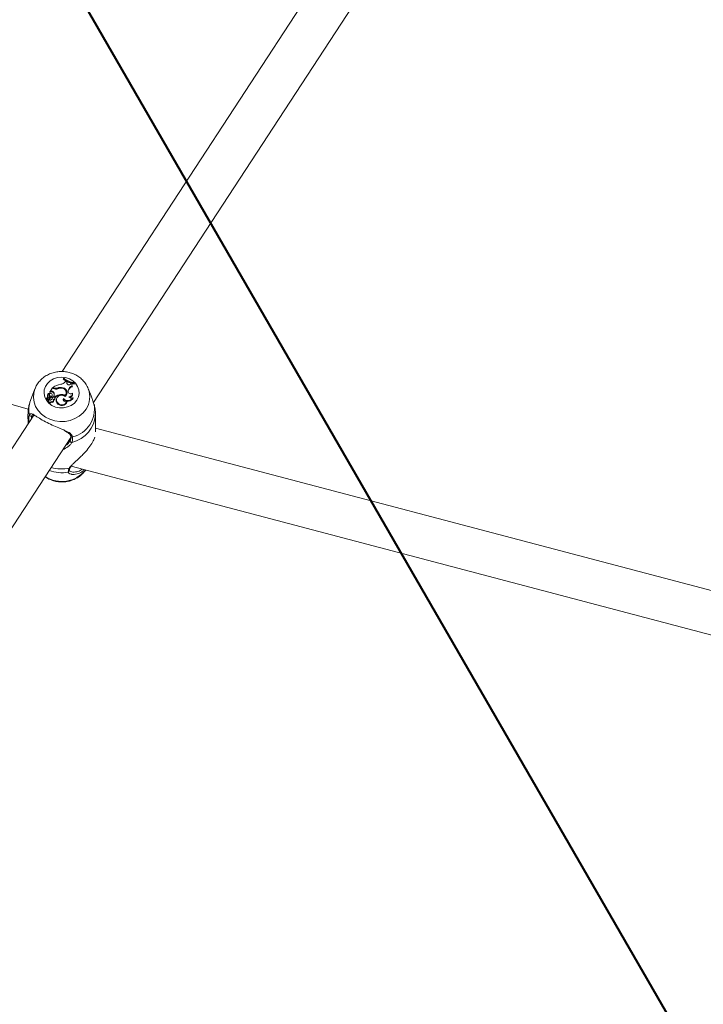
# Model space of a CAD drawing. Units: millimetres. Extents: x 0 to 59.4, y 0 to 42.1.
# Drawn here: x 16.5 to 17.1, y 13.6 to 14.5 of the extents above; entities that cross this region are included whole.
import ezdxf

# ---------------------------------------------------------------- set-up
doc = ezdxf.new("R2010")
doc.units = ezdxf.units.MM
doc.layers.add('LE_NORM', color=179, linetype='Continuous', lineweight=40)
doc.styles.add('SLDTEXTSTYLE0', font='TXT', dxfattribs={"width": 0.605})
doc.dimstyles.new('SLDDIMSTYLE0', dxfattribs={"dimtxt": 0.35, "dimasz": 0.3, "dimexe": 0, "dimexo": 0.0625, "dimgap": 0.0875, "dimtad": 1, "dimdec": 0, "dimlfac": 45, "dimrnd": 1e-09, "dimzin": 12, "dimdsep": 46, "dimtxsty": 'SLDTEXTSTYLE0', "dimsah": 1, "dimcen": 0.09, "dimadec": 0, "dimazin": 3, "dimtfac": 1, "dimtofl": 0, "dimtmove": 0, "dimatfit": 3, "dimfxl": 0, "dimfrac": 2, "dimtolj": 1, "dimtzin": 12, "dimarcsym": 0})

# ---------------------------------------------------------------- blocks, each defined once
blk = doc.blocks.new('_D')
at = {"layer": 'LE_NORM'}
for p, q in [((15.81421, 19.04816), (14.30879, 18.179)), ((14.39458, 18.22853), (22.26296, 4.6001)), ((23.68259, 5.41973), (22.17717, 4.55057)), ((22.26296, 4.6001), (23.06441, 3.21193))]:
    blk.add_line(p, q, dxfattribs=at)
for points in [[(14.39458, 18.22853), (14.45798, 17.91872), (14.63118, 18.01872)], [(22.26296, 4.6001), (22.19956, 4.90991), (22.02635, 4.80991)]]:
    blk.add_solid(points, dxfattribs=at)
at = {"layer": 'LE_NORM', "insert": (22.99479, 4.23487, 0.00022), "char_height": 0.35, "attachment_point": 1, "rotation": 300, "style": 'SLDTEXTSTYLE0'}
blk.add_mtext('708', dxfattribs=at)
blk = doc.blocks.new('_D_1')
at = {"layer": 'LE_NORM'}
for p, q in [((25.35139, 23.83013), (14.91588, 29.85508)), ((15.00166, 29.80555), (3.79727, 10.39897)), ((14.14699, 4.42355), (3.71148, 10.4485))]:
    blk.add_line(p, q, dxfattribs=at)
for points in [[(15.00166, 29.80555), (14.76506, 29.59574), (14.93827, 29.49574)], [(3.79727, 10.39897), (4.03387, 10.60878), (3.86067, 10.70878)]]:
    blk.add_solid(points, dxfattribs=at)
at = {"layer": 'LE_NORM', "insert": (8.72376, 19.83424, -0.60108), "char_height": 0.35, "attachment_point": 1, "rotation": 60, "style": 'SLDTEXTSTYLE0'}
blk.add_mtext('1008', dxfattribs=at)
blk = doc.blocks.new('_D_2')
at = {"layer": 'LE_NORM'}
for p, q in [((7.07589, 13.27877), (7.07589, 25.52625)), ((29.48468, 13.27877), (29.48468, 25.52625)), ((7.07589, 25.42719), (29.48468, 25.42719))]:
    blk.add_line(p, q, dxfattribs=at)
for points in [[(7.07589, 25.42719), (7.37589, 25.32719), (7.37589, 25.52719)], [(29.48468, 25.42719), (29.18468, 25.52719), (29.18468, 25.32719)]]:
    blk.add_solid(points, dxfattribs=at)
at = {"layer": 'LE_NORM', "insert": (17.71032, 25.87836, -0.60108), "char_height": 0.35, "attachment_point": 1, "style": 'SLDTEXTSTYLE0'}
blk.add_mtext('1008', dxfattribs=at)
blk = doc.blocks.new('_D_3')
at = {"layer": 'LE_NORM'}
for p, q in [((14.31857, 22.03493), (24.70555, 28.03186)), ((24.61976, 27.98233), (35.82415, 8.57574)), ((25.52296, 2.62835), (35.90994, 8.62527))]:
    blk.add_line(p, q, dxfattribs=at)
for points in [[(24.61976, 27.98233), (24.68316, 27.67252), (24.85636, 27.77252)], [(35.82415, 8.57574), (35.76076, 8.88555), (35.58755, 8.78555)]]:
    blk.add_solid(points, dxfattribs=at)
at = {"layer": 'LE_NORM', "insert": (30.3277, 18.99823, -0.60108), "char_height": 0.35, "attachment_point": 1, "rotation": 300, "style": 'SLDTEXTSTYLE0'}
blk.add_mtext('1008', dxfattribs=at)

msp = doc.modelspace()

# ---------------------------------------------------------------- linework, layer by layer
at = {"color": 7, "linetype": 'Continuous', "lineweight": 15}
for p, q in [((16.80135, 14.55674), (16.54679, 14.16708)), ((16.57255, 14.1415), (16.82988, 14.53539)), ((16.51886, 14.13607), (16.00789, 14.28489)), ((16.54784, 14.16125), (16.54772, 14.1607)), ((16.54807, 14.16161), (16.54784, 14.16125)), ((16.54918, 14.15854), (16.54968, 14.1593)), ((16.55071, 14.15874), (16.54968, 14.1593)), ((16.55056, 14.15787), (16.55071, 14.15874)), ((16.55056, 14.15787), (16.55066, 14.15733)), ((16.55066, 14.15733), (16.55063, 14.15712)), ((16.55066, 14.15733), (16.55082, 14.15825)), ((16.55071, 14.15874), (16.55082, 14.15825)), ((16.55355, 14.15681), (16.55409, 14.15743)), ((16.55493, 14.1572), (16.55409, 14.15743)), ((16.55493, 14.1572), (16.55508, 14.15672)), ((16.55664, 14.15742), (16.55687, 14.15778)), ((16.55664, 14.15742), (16.55669, 14.15679)), ((16.55669, 14.15679), (16.55703, 14.15731)), ((16.55687, 14.15778), (16.55703, 14.15731)), ((16.5243, 14.1528), (16.52066, 14.14331)), ((16.53635, 14.14817), (16.53626, 14.14765)), ((16.53631, 14.14924), (16.53634, 14.14921)), ((16.53643, 14.14874), (16.53634, 14.1492)), ((16.53677, 14.15066), (16.53668, 14.15036)), ((16.53751, 14.15023), (16.5367, 14.15002)), ((16.53871, 14.15362), (16.53677, 14.15066)), ((16.53748, 14.15084), (16.53677, 14.15066)), ((16.53748, 14.15084), (16.53751, 14.15023)), ((16.53858, 14.14767), (16.53848, 14.14818)), ((16.53849, 14.14813), (16.53859, 14.14761)), ((16.53974, 14.1531), (16.53871, 14.15362)), ((16.53921, 14.15402), (16.53904, 14.15348)), ((16.5398, 14.15309), (16.53904, 14.15348)), ((16.53985, 14.1537), (16.53921, 14.15402)), ((16.53965, 14.15019), (16.53957, 14.14962)), ((16.53985, 14.1537), (16.5398, 14.15309)), ((16.54271, 14.15346), (16.54275, 14.15285)), ((16.54534, 14.14821), (16.54536, 14.1476)), ((16.54747, 14.15371), (16.54744, 14.1531)), ((16.55024, 14.14978), (16.55014, 14.1503)), ((16.55155, 14.15107), (16.5517, 14.15174)), ((16.55155, 14.15107), (16.55165, 14.15052)), ((16.55165, 14.15052), (16.55162, 14.15011)), ((16.55165, 14.15052), (16.5518, 14.15119)), ((16.5517, 14.15174), (16.5518, 14.15119)), ((16.55501, 14.15519), (16.55517, 14.15462)), ((16.55522, 14.14931), (16.55523, 14.14925)), ((16.55531, 14.14882), (16.55523, 14.14925)), ((16.57058, 14.14703), (16.56819, 14.15307)), ((16.53385, 14.14509), (16.53376, 14.14457)), ((16.53392, 14.14468), (16.53383, 14.14416)), ((16.53533, 14.1455), (16.53387, 14.14507)), ((16.53604, 14.14534), (16.53396, 14.14471)), ((16.53469, 14.14779), (16.5346, 14.14727)), ((16.53485, 14.14678), (16.53476, 14.14622)), ((16.53533, 14.1432), (16.53523, 14.14269)), ((16.53593, 14.14447), (16.53595, 14.14386)), ((16.53623, 14.14615), (16.53613, 14.14666)), ((16.53642, 14.14767), (16.53634, 14.1471)), ((16.5366, 14.14454), (16.5365, 14.14506)), ((16.53707, 14.14593), (16.53698, 14.14528)), ((16.53774, 14.14253), (16.53777, 14.14188)), ((16.53859, 14.14761), (16.53858, 14.14767)), ((16.53982, 14.14309), (16.53972, 14.14361)), ((16.54, 14.14688), (16.53989, 14.14631)), ((16.53989, 14.14631), (16.54096, 14.14577)), ((16.54, 14.14688), (16.54094, 14.14641)), ((16.5404, 14.14471), (16.54047, 14.14412)), ((16.54087, 14.14499), (16.54078, 14.14551)), ((16.54094, 14.14641), (16.54096, 14.14577)), ((16.54202, 14.14446), (16.54192, 14.14394)), ((16.54253, 14.142), (16.54245, 14.14143)), ((16.54777, 14.14501), (16.54779, 14.14431)), ((16.54923, 14.14733), (16.54925, 14.14668)), ((16.55069, 14.14267), (16.55085, 14.14237)), ((16.55558, 14.14558), (16.5558, 14.1453)), ((16.51859, 14.13189), (16.51864, 14.12399)), ((16.57424, 14.11745), (16.57415, 14.13223)), ((16.52332, 14.13115), (16.2635, 13.73343)), ((17.10095, 13.98176), (16.57422, 14.12058)), ((16.29944, 13.72344), (16.55387, 14.1129)), ((16.5528, 14.10954), (16.55344, 14.1103)), ((16.55308, 14.08519), (16.55333, 14.08509)), ((16.55411, 14.08911), (17.08149, 13.95012))]:
    msp.add_line(p, q, dxfattribs=at)
at = {"color": 8, "linetype": 'Continuous', "lineweight": 15}
for p, q in [((16.53533, 14.1455), (16.53535, 14.14513)), ((16.51949, 14.12529), (16.51928, 14.12663))]:
    msp.add_line(p, q, dxfattribs=at)
at = {"color": 7, "linetype": 'Continuous', "lineweight": 15, "flags": 128}
for points in [[(16.55879, 14.14353), (16.55679, 14.14116), (16.55422, 14.13926), (16.55123, 14.13793), (16.54797, 14.13724), (16.54462, 14.13723), (16.54135, 14.1379), (16.53835, 14.13921), (16.53578, 14.14109), (16.53377, 14.14345), (16.53244, 14.14615), (16.53185, 14.14905), (16.53204, 14.15199), (16.53299, 14.15482), (16.53466, 14.15737), (16.53696, 14.15952), (16.53975, 14.16115), (16.5429, 14.16217), (16.54623, 14.16252), (16.54956, 14.16219), (16.55272, 14.16119), (16.55552, 14.15959), (16.55783, 14.15745), (16.55951, 14.1549), (16.56048, 14.15209), (16.56068, 14.14915), (16.56011, 14.14624), (16.55879, 14.14353)], [(16.55492, 14.15717), (16.55546, 14.15704), (16.55669, 14.15679)], [(16.5348, 14.14598), (16.5348, 14.14599), (16.53476, 14.14622)], [(16.53626, 14.14765), (16.53625, 14.14753), (16.53634, 14.1471)], [(16.54192, 14.14394), (16.54193, 14.14272), (16.54245, 14.14143)], [(16.54927, 14.14657), (16.54801, 14.14732), (16.54652, 14.14764), (16.545, 14.14748), (16.54364, 14.14686), (16.54261, 14.14586), (16.54205, 14.14461), (16.54202, 14.14327), (16.54253, 14.142)], [(16.54779, 14.14431), (16.5476, 14.14375), (16.54758, 14.14353)], [(16.55258, 14.08552), (16.55258, 14.08551), (16.55258, 14.08549)]]:
    msp.add_lwpolyline(points, dxfattribs=at)
at = {"color": 8, "linetype": 'Continuous', "lineweight": 15, "flags": 128}
for points in [[(16.5664, 14.1362), (16.56393, 14.13313), (16.56087, 14.1305), (16.5573, 14.12841), (16.55336, 14.12693), (16.54918, 14.12611), (16.54491, 14.12598), (16.54068, 14.12655), (16.53664, 14.12778), (16.53292, 14.12965), (16.52967, 14.13209), (16.52698, 14.13501), (16.52494, 14.13831), (16.52364, 14.14189), (16.5231, 14.14562), (16.52336, 14.14938), (16.52435, 14.15292)], [(16.51928, 14.12663), (16.51861, 14.13112), (16.51859, 14.13189)]]:
    msp.add_lwpolyline(points, dxfattribs=at)
at = {"color": 7, "linetype": 'Continuous', "lineweight": 15}
for centre, radius, start, end in [((16.54771, 14.14221), 0.01455, 98.55036, 125.7593), ((16.54547, 14.16112), 0.00452, 271.0103, 325.24149), ((16.55968, 14.17605), 0.01946, 232.0551, 253.24498), ((16.55988, 14.17691), 0.01976, 232.44612, 260.56331), ((16.56021, 14.17746), 0.01996, 232.55715, 260.38204), ((16.5522, 14.15777), 0.00165, 176.51917, 324.33633), ((16.55637, 14.15625), 0.00172, 146.46594, 218.06623), ((16.5564, 14.15572), 0.00165, 142.65989, 183.75521), ((16.53644, 14.1475), 0.00175, 94.2738, 204.3393), ((16.53716, 14.14798), 0.00152, 123.94725, 215.25934), ((16.53722, 14.14743), 0.00149, 123.10649, 181.73242), ((16.53744, 14.14795), 0.00106, 9.60553, 195.52386), ((16.53636, 14.14872), 0.0000696, 312.41516, 11.79366), ((16.53668, 14.15007), 0.0000506, 160.29749, 289.05511), ((16.53642, 14.14791), 0.00208, 288.09438, 5.94627), ((16.53817, 14.14919), 0.00179, 34.24032, 112.65848), ((16.53817, 14.14867), 0.00169, 34.20336, 112.87444), ((16.53662, 14.14766), 0.00353, 350.08368, 33.6716), ((16.53666, 14.1482), 0.00359, 338.46688, 33.76332), ((16.54162, 14.15689), 0.00423, 243.67018, 290.84862), ((16.54158, 14.15668), 0.004, 243.67062, 287.03161), ((16.54157, 14.15718), 0.00389, 243.67035, 286.9123), ((16.54624, 14.13977), 0.00849, 96.07012, 128.58213), ((16.54539, 14.1479), 0.00618, 70.25377, 115.71114), ((16.54534, 14.14755), 0.0059, 100.97049, 116.0252), ((16.54556, 14.147), 0.00642, 78.36632, 112.33929), ((16.54619, 14.14293), 0.00535, 55.33242, 99.09986), ((16.54657, 14.14972), 0.00358, 318.05654, 85.40347), ((16.54676, 14.14973), 0.00404, 308.41646, 79.82022), ((16.5468, 14.14911), 0.00394, 351.28232, 60.13469), ((16.54685, 14.14916), 0.00345, 314.02994, 10.35794), ((16.55373, 14.15091), 0.00218, 175.78625, 312.98368), ((16.55637, 14.15058), 0.00481, 106.34469, 166.0901), ((16.5564, 14.15004), 0.00474, 105.00642, 165.98917), ((16.55256, 14.14904), 0.00267, 265.06921, 5.7366), ((16.55263, 14.14849), 0.0027, 273.99947, 7.16042), ((16.53387, 14.14456), 0.000114, 173.87542, 277.86341), ((16.53395, 14.14414), 0.000124, 171.85681, 244.90479), ((16.53387, 14.14509), 0.0000225, 118.5756, 278.34843), ((16.5335, 14.14645), 0.00139, 285.07878, 13.9193), ((16.53522, 14.14743), 0.00364, 248.8083, 281.59212), ((16.53397, 14.14467), 0.0000407, 96.66298, 239.53942), ((16.53522, 14.14794), 0.00353, 248.90934, 281.58366), ((16.53621, 14.14698), 0.00164, 169.92481, 207.4779), ((16.53662, 14.14264), 0.00138, 178.03535, 326.6501), ((16.53514, 14.14648), 0.000998, 281.34085, 38.7507), ((16.53663, 14.14305), 0.00123, 142.69756, 335.06911), ((16.5366, 14.1456), 0.00205, 242.24605, 334.24708), ((16.53576, 14.14528), 0.000827, 281.31935, 326.35669), ((16.53577, 14.14477), 0.000924, 281.27608, 326.30038), ((16.53525, 14.14596), 0.001, 321.56902, 10.97491), ((16.53614, 14.14499), 0.000356, 331.68432, 105.85219), ((16.53362, 14.14511), 0.00337, 2.96648, 36.19858), ((16.53363, 14.14563), 0.00346, 5.02073, 36.0457), ((16.53622, 14.14447), 0.000388, 326.4038, 10.56854), ((16.53642, 14.14739), 0.00218, 285.00185, 5.66181), ((16.5385, 14.14342), 0.00117, 229.17567, 43.69386), ((16.53851, 14.14297), 0.00132, 236.12504, 5.31654), ((16.54137, 14.14376), 0.00307, 133.13727, 161.94092), ((16.53987, 14.14539), 0.00086, 307.98714, 134.63542), ((16.53903, 14.1463), 0.0021, 278.74108, 310.89318), ((16.53906, 14.14574), 0.00215, 287.10902, 310.9087), ((16.54003, 14.14485), 0.000853, 300.81249, 9.71634), ((16.54624, 14.13927), 0.00838, 96.04306, 129.06919), ((16.54644, 14.14374), 0.00461, 210.03723, 342.7523), ((16.54645, 14.14429), 0.00454, 210.25969, 339.14285), ((16.54619, 14.14243), 0.00523, 54.28279, 99.15621), ((16.54948, 14.14414), 0.00191, 153.07248, 309.54159), ((16.55148, 14.14797), 0.00474, 218.63272, 329.74134), ((16.55147, 14.14742), 0.00482, 220.17765, 333.83728), ((16.55437, 14.14767), 0.00241, 212.23005, 299.96371), ((16.54963, 14.13626), 0.02367, 283.81391, 9.87476), ((16.52087, 14.13141), 0.00115, 192.1434, 321.12977), ((16.55448, 14.10988), 0.00112, 158.15313, 282.43466)]:
    msp.add_arc(centre, radius, start, end, dxfattribs=at)
at = {"color": 8, "linetype": 'Continuous', "lineweight": 15}
for centre, radius, start, end in [((16.5512, 14.14634), 0.01827, 326.29532, 20.8997), ((16.54033, 14.13571), 0.02109, 158.88221, 192.45253), ((16.54895, 14.13335), 0.02523, 283.22054, 357.3488), ((16.52013, 14.12699), 0.000921, 203.24004, 262.54059), ((16.55482, 14.11422), 0.00105, 201.70875, 296.2074), ((16.54648, 14.10168), 0.02506, 236.95683, 321.20131), ((16.54648, 14.11435), 0.0305, 250.07553, 279.8417), ((16.54646, 14.11839), 0.03144, 253.86689, 281.3254), ((16.5515, 14.08537), 0.00108, 279.90207, 6.20159), ((16.55263, 14.08841), 0.000844, 270.09191, 334.39886)]:
    msp.add_arc(centre, radius, start, end, dxfattribs=at)
at = {"color": 7, "linetype": 'Continuous', "lineweight": 15}
for points, knots in [([(16.5682, 14.15282), (16.56793, 14.15353), (16.56723, 14.15542), (16.56538, 14.15818), (16.56281, 14.16101), (16.55971, 14.16339), (16.55621, 14.16525), (16.5524, 14.16653), (16.54839, 14.16719), (16.54429, 14.1672), (16.54023, 14.16654), (16.53634, 14.16523), (16.53274, 14.1633), (16.52956, 14.1608), (16.52694, 14.15781), (16.5252, 14.15513), (16.52461, 14.1534), (16.52443, 14.1529)], [0, 0, 0, 0, 0.0419464, 0.1109975, 0.1804444, 0.2504552, 0.3210892, 0.3923256, 0.4640754, 0.536251, 0.6087585, 0.6814636, 0.7542248, 0.826846, 0.8990931, 0.9707368, 1, 1, 1, 1]), ([(16.53634, 14.14921), (16.53634, 14.14921), (16.53634, 14.14921), (16.53634, 14.14919), (16.53635, 14.14915), (16.53637, 14.14897), (16.53639, 14.14881), (16.53641, 14.14867)], [0, 0, 0, 0, 0.003018, 0.014633, 0.062249, 0.25207, 1, 1, 1, 1]), ([(16.53668, 14.15036), (16.53668, 14.15036), (16.53668, 14.15036), (16.53668, 14.15036), (16.53668, 14.15035), (16.53668, 14.15033), (16.53667, 14.1503), (16.53667, 14.15028), (16.53667, 14.15028)], [0, 0, 0, 0, 0.0036259, 0.0167043, 0.0615292, 0.2455153, 0.9863327, 1, 1, 1, 1]), ([(16.53668, 14.15036), (16.53668, 14.15034), (16.53669, 14.15029), (16.53669, 14.15021), (16.53669, 14.15015), (16.53669, 14.15013), (16.53669, 14.15011), (16.5367, 14.15007), (16.5367, 14.15004), (16.5367, 14.15002)], [0, 0, 0, 0, 0.158962, 0.499009, 0.65415, 0.687836, 0.710232, 0.814419, 1, 1, 1, 1]), ([(16.52079, 14.14337), (16.52043, 14.14247), (16.51948, 14.14007), (16.51873, 14.13621), (16.51867, 14.13328), (16.51864, 14.13195)], [0, 0, 0, 0, 0.248395, 0.659267, 1, 1, 1, 1]), ([(16.53387, 14.14507), (16.53387, 14.14506), (16.53388, 14.14501), (16.53388, 14.14483), (16.53389, 14.14466), (16.5339, 14.14452)], [0, 0, 0, 0, 0.048069, 0.239803, 1, 1, 1, 1]), ([(16.53394, 14.14464), (16.53394, 14.14462), (16.53394, 14.14454), (16.53392, 14.14434), (16.53391, 14.14415), (16.5339, 14.14403)], [0, 0, 0, 0, 0.079192, 0.394782, 1, 1, 1, 1]), ([(16.53645, 14.14483), (16.53647, 14.1447), (16.5365, 14.14451), (16.53653, 14.14432), (16.53654, 14.14425)], [0, 0, 0, 0, 0.648081, 1, 1, 1, 1]), ([(16.57295, 14.14032), (16.57258, 14.14143), (16.57219, 14.14256), (16.57137, 14.14493), (16.57095, 14.14599), (16.57054, 14.14702)], [0, 0, 0, 0, 0.597425, 0.612417, 1, 1, 1, 1]), ([(16.57326, 14.13907), (16.57325, 14.13925), (16.57324, 14.13956), (16.57304, 14.1401), (16.57295, 14.14032)], [0, 0, 0, 0, 0.5826659, 1, 1, 1, 1]), ([(16.5741, 14.13216), (16.57411, 14.13242), (16.57422, 14.13424), (16.5739, 14.13658), (16.57344, 14.13859), (16.57332, 14.13908)], [0, 0, 0, 0, 0.110555, 0.783056, 1, 1, 1, 1]), ([(16.51928, 14.12663), (16.51925, 14.12807), (16.51922, 14.12981), (16.51967, 14.13097), (16.51974, 14.13116)], [0, 0, 0, 0, 0.832425, 1, 1, 1, 1]), ([(16.52204, 14.13119), (16.52213, 14.13131), (16.52233, 14.13158), (16.52224, 14.1315), (16.52271, 14.1315), (16.52339, 14.13113), (16.52372, 14.13095)], [0, 0, 0, 0, 0.195541, 0.456048, 0.737191, 1, 1, 1, 1]), ([(16.52338, 14.13153), (16.52417, 14.13102), (16.5259, 14.12992), (16.53014, 14.1272), (16.53553, 14.12439), (16.54122, 14.12185), (16.54611, 14.11998), (16.54856, 14.1188), (16.54955, 14.11832)], [0, 0, 0, 0, 0.159822, 0.347345, 0.536904, 0.706194, 0.880636, 1, 1, 1, 1]), ([(16.54905, 14.11819), (16.54963, 14.1179), (16.55094, 14.11726), (16.55247, 14.11613), (16.55352, 14.115), (16.5537, 14.11414), (16.55377, 14.11382)], [0, 0, 0, 0, 0.223246, 0.513617, 0.814732, 1, 1, 1, 1]), ([(16.55344, 14.1103), (16.55354, 14.11052), (16.55416, 14.11183), (16.55406, 14.11327), (16.55398, 14.11447)], [0, 0, 0, 0, 0.167815, 1, 1, 1, 1]), ([(16.55421, 14.08965), (16.55471, 14.09018), (16.55639, 14.09196), (16.55959, 14.09473), (16.56315, 14.0981), (16.56644, 14.10151), (16.56979, 14.10562), (16.57241, 14.10984), (16.57317, 14.11205), (16.57351, 14.11301)], [0, 0, 0, 0, 0.086227, 0.287089, 0.405545, 0.528352, 0.69818, 0.868665, 1, 1, 1, 1]), ([(16.55529, 14.11328), (16.55538, 14.11198), (16.55549, 14.11043), (16.55483, 14.10903), (16.55472, 14.10879)], [0, 0, 0, 0, 0.832281, 1, 1, 1, 1]), ([(16.53271, 14.08051), (16.53291, 14.08035), (16.53414, 14.07939), (16.5368, 14.07814), (16.54059, 14.07684), (16.54462, 14.07621), (16.54872, 14.07623), (16.55277, 14.07691), (16.55666, 14.07824), (16.56024, 14.08019), (16.56339, 14.08271), (16.56524, 14.08475), (16.56602, 14.0859), (16.56606, 14.08596)], [0, 0, 0, 0, 0.020755, 0.12675, 0.233645, 0.341309, 0.449608, 0.558397, 0.667469, 0.776623, 0.885557, 0.993921, 1, 1, 1, 1]), ([(16.55169, 14.0843), (16.55175, 14.08508), (16.55183, 14.08602), (16.55252, 14.08734), (16.55263, 14.08756)], [0, 0, 0, 0, 0.832239, 1, 1, 1, 1]), ([(16.55258, 14.08552), (16.55258, 14.08553), (16.55255, 14.08564), (16.55263, 14.08629), (16.55292, 14.08717), (16.55332, 14.08788), (16.55341, 14.08803)], [0, 0, 0, 0, 0.051673, 0.45439, 0.881656, 1, 1, 1, 1]), ([(16.55344, 14.08802), (16.55353, 14.08822), (16.55378, 14.08876), (16.55435, 14.08941), (16.55472, 14.08983)], [0, 0, 0, 0, 0.3658955, 1, 1, 1, 1]), ([(16.56482, 14.08629), (16.56424, 14.0857), (16.56245, 14.08389), (16.55879, 14.08257), (16.5554, 14.08215), (16.55425, 14.08264), (16.55408, 14.08271)], [0, 0, 0, 0, 0.168632, 0.521492, 0.928158, 1, 1, 1, 1])]:
    msp.add_open_spline(points, degree=3, knots=knots, dxfattribs=at)
at = {"color": 8, "linetype": 'Continuous', "lineweight": 15}
for points, knots in [([(16.51974, 14.13116), (16.52011, 14.13175), (16.52049, 14.13236), (16.52147, 14.13252), (16.52206, 14.13238), (16.52317, 14.13166), (16.52338, 14.13153)], [0, 0, 0, 0, 0.436937, 0.447906, 0.896366, 1, 1, 1, 1]), ([(16.52177, 14.13068), (16.52169, 14.13051), (16.52144, 14.12988), (16.52144, 14.12894), (16.52144, 14.12827)], [0, 0, 0, 0, 0.283327, 1, 1, 1, 1]), ([(16.52206, 14.13115), (16.52202, 14.13112), (16.5219, 14.13104), (16.52182, 14.13081), (16.52177, 14.13068)], [0, 0, 0, 0, 0.410484, 1, 1, 1, 1]), ([(16.54955, 14.11832), (16.55029, 14.118), (16.55242, 14.11706), (16.55443, 14.1155), (16.55505, 14.11388), (16.55529, 14.11328)], [0, 0, 0, 0, 0.2464475, 0.7199141, 1, 1, 1, 1]), ([(16.55472, 14.10879), (16.55434, 14.10818), (16.55355, 14.10694), (16.55119, 14.10468), (16.54879, 14.10353), (16.54727, 14.10281)], [0, 0, 0, 0, 0.262446, 0.535006, 1, 1, 1, 1]), ([(16.54952, 14.10625), (16.54986, 14.10644), (16.55144, 14.10731), (16.5522, 14.10856), (16.5528, 14.10954)], [0, 0, 0, 0, 0.216767, 1, 1, 1, 1]), ([(16.55408, 14.08271), (16.55336, 14.0829), (16.5521, 14.08324), (16.55181, 14.08398), (16.55169, 14.0843)], [0, 0, 0, 0, 0.566677, 1, 1, 1, 1]), ([(16.55263, 14.08756), (16.55299, 14.08815), (16.5534, 14.08883), (16.55411, 14.08955), (16.55421, 14.08965)], [0, 0, 0, 0, 0.8583512, 1, 1, 1, 1]), ([(16.55333, 14.08509), (16.55376, 14.08486), (16.55505, 14.08419), (16.55852, 14.08447), (16.56157, 14.08533), (16.56288, 14.08657), (16.56307, 14.08675)], [0, 0, 0, 0, 0.200211, 0.600834, 0.943695, 1, 1, 1, 1])]:
    msp.add_open_spline(points, degree=3, knots=knots, dxfattribs=at)

# ---------------------------------------------------------------- dimensions: what is measured, and where the dimension line sits
at = {"layer": 'LE_NORM'}
for base, p1, p2, angle, picture, middle in [((3.79727, 10.39897), (25.43718, 23.7806), (14.23278, 4.37402), 60, '_D_1', (9.39947, 20.10226)), ((35.82415, 8.57574), (14.23278, 21.9854), (25.43718, 2.57882), 300, '_D_3', (30.22196, 18.27903)), ((22.26296, 4.6001), (15.9, 19.09769), (23.76838, 5.46926), 300, '_D', (22.83424, 3.61061))]:
    dim = msp.add_linear_dim(base=base, p1=p1, p2=p2, angle=angle, dimstyle='SLDDIMSTYLE0', dxfattribs=at)
    dim.commit()
    dim.dimension.update_dxf_attribs({"geometry": picture, "text_midpoint": middle, "dimtype": 160})
dim = msp.add_linear_dim(base=(29.48468, 25.42719), p1=(7.07589, 13.17971), p2=(29.48468, 13.17971), dimstyle='SLDDIMSTYLE0', dxfattribs=at)
dim.commit()
dim.dimension.update_dxf_attribs({"geometry": '_D_2', "text_midpoint": (18.28029, 25.42719), "dimtype": 160})

doc.saveas('drawing.dxf')
